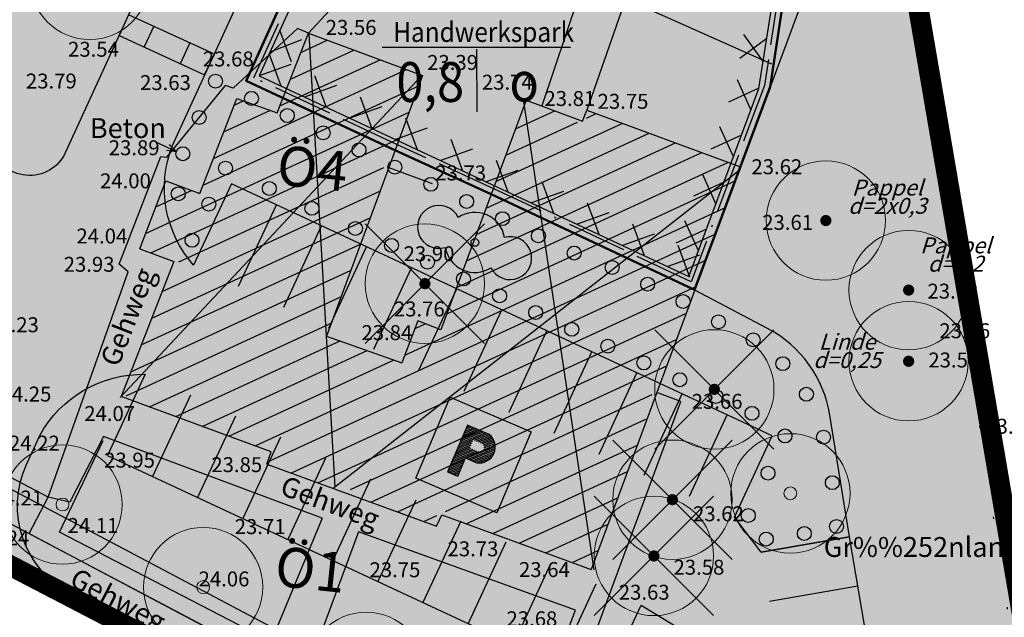
# Model space of a CAD drawing. Extents: x 0 to 4437848, y -2 to 5961989.
# Drawn here: x 4437680 to 4437729, y 5961848 to 5961878 of the extents above; entities that cross this region are included whole.
import ezdxf

# ---------------------------------------------------------------- set-up
doc = ezdxf.new("R2010")
doc.units = 0
doc.header["$MEASUREMENT"] = 0
for name, pattern in [('1013', [0]), ('1019', [0]), ('233', [0]), ('349', [0]), ('353', [0]), ('5296', [0]), ('7506', [4.5, 0, -4.5]), ('ACAD_ISO02W100', [15, 12, -3]), ('ACAD_ISO11W100', [33, 12, -3, 12, -3, 0, -3])]:
    doc.linetypes.add(name, pattern=pattern)
doc.layers.get('0').update_dxf_attribs({"color": 1, "linetype": 'CONTINUOUS'})
for name, color, linetype in [('-Aufgabenerfüllung', 3, 'CONTINUOUS'), ('__Abriss', 127, 'CONTINUOUS'), ('__fa-Baum', 72, 'CONTINUOUS'), ('__fa-Schr-Verk-ber', 40, 'CONTINUOUS'), ('__fa-Solid-Grün', 60, 'CONTINUOUS'), ('__fa-Solid-SO', 30, 'CONTINUOUS'), ('__fa-Solid-Verk', 40, 'CONTINUOUS'), ('__Geltungsbereich', 6, 'ACAD_ISO02W100'), ('__Grenze-Versch-Nutz', 51, 'CONTINUOUS'), ('__Kuller-Erhalt', 2, 'CONTINUOUS'), ('__Str-begr-linie', 93, 'CONTINUOUS'), ('__Symbol', 7, 'CONTINUOUS'), ('__Text', 5, 'CONTINUOUS'), ('_Baum-Bestand', 80, 'CONTINUOUS'), ('_Baum-Bezeich', 3, 'CONTINUOUS'), ('_EBENE1000-Höhen', 7, 'CONTINUOUS'), ('_FLURST_CKE_AB', 2, 'CONTINUOUS'), ('_Gebäude', 22, 'CONTINUOUS'), ('_Gebäude-Schraff', 7, 'CONTINUOUS'), ('_LAGEPLANELEMENTE', 7, 'CONTINUOUS'), ('_TOPOGRAPHIE', 7, 'CONTINUOUS'), ('EBENE266', 7, 'CONTINUOUS'), ('EINFAHRT_', 2, 'CONTINUOUS')]:
    doc.layers.add(name, color=color, linetype=linetype)
for name, color, linetype, lineweight in [('__Baum-gepl', 96, 'CONTINUOUS', 20), ('__fa-Baugrenze', 150, 'CONTINUOUS', 50), ('__fa-Solid-Symbol', 72, 'CONTINUOUS', 30), ('__SW-Baugrenze', 132, 'ACAD_ISO11W100', 25)]:
    doc.layers.add(name, color=color, linetype=linetype, lineweight=lineweight)
doc.styles.add('arial', font='ARIAL.TTF')
doc.styles.add('SIMPLEX', font='SIMPLEX')

# ---------------------------------------------------------------- blocks, each defined once
blk = doc.blocks.new('905')
blk = doc.blocks.new('*X4')
at = {"color": 0}
for p, q in [((1001.23, 598.6), (1005.47, 602.84)), ((1001.23, 599.02), (1005.04, 602.84)), ((1001.23, 599.45), (1004.62, 602.84)), ((1001.23, 599.87), (1004.19, 602.84)), ((1001.23, 600.3), (1003.77, 602.84)), ((1001.23, 600.72), (1003.35, 602.84)), ((1001.23, 601.15), (1002.92, 602.84)), ((1001.23, 601.57), (1002.5, 602.84)), ((1001.23, 601.99), (1002.07, 602.84)), ((1001.23, 602.42), (1001.65, 602.84)), ((1003.69, 600.64), (1005.89, 602.84)), ((1004.12, 600.64), (1006.22, 602.74)), ((1004.54, 600.64), (1006.51, 602.61)), ((1004.96, 600.64), (1006.78, 602.46)), ((1005.39, 600.64), (1007.03, 602.28)), ((1005.7, 600.52), (1007.26, 602.08)), ((1005.9, 600.3), (1007.46, 601.87)), ((1006.02, 600), (1007.65, 601.63)), ((1006.04, 599.59), (1007.82, 601.37)), ((1001.23, 598.18), (1003.41, 600.36)), ((1001.23, 597.75), (1003.41, 599.94)), ((1001.23, 597.33), (1003.41, 599.51)), ((1003.56, 596.69), (1007.96, 601.09)), ((1003.98, 596.69), (1008.08, 600.79)), ((1004.41, 596.69), (1008.18, 600.46)), ((1004.83, 596.69), (1008.23, 600.09)), ((1005.25, 596.69), (1008.25, 599.68)), ((1001.23, 596.9), (1003.41, 599.09)), ((1001.23, 595.63), (1004.49, 598.89)), ((1001.23, 596.05), (1004.06, 598.89)), ((1001.23, 596.48), (1003.64, 598.89)), ((1001.23, 595.21), (1004.91, 598.89)), ((1001.23, 594.78), (1005.34, 598.89)), ((1005.68, 596.69), (1008.2, 599.21)), ((1006.21, 596.8), (1008.04, 598.62)), ((1001.23, 594.36), (1003.43, 596.56)), ((1001.23, 593.93), (1003.43, 596.13)), ((1001.23, 593.51), (1003.43, 595.71)), ((1001.23, 593.08), (1003.43, 595.28)), ((1001.32, 592.76), (1003.43, 594.86)), ((1001.75, 592.76), (1003.43, 594.44)), ((1002.17, 592.76), (1003.43, 594.01)), ((1002.59, 592.76), (1003.43, 593.59)), ((1003.02, 592.76), (1003.43, 593.16))]:
    blk.add_line(p, q, dxfattribs=at)
blk = doc.blocks.new('kr')
at = {"layer": '-Aufgabenerfüllung', "ltscale": 5}
for p, q in [((0, 1.192), (1.206, 0)), ((1.206, 1.192), (0, 0))]:
    blk.add_line(p, q, dxfattribs=at)

msp = doc.modelspace()

# ---------------------------------------------------------------- hatches: boundary and pattern name
at = {"layer": '__Baum-gepl', "lineweight": -3, "ltscale": 0.5}
h = msp.add_hatch(color=256, dxfattribs=at)
edge = h.paths.add_edge_path()
edge.add_arc((4437720.16869, 5961867.87412), 0.28497, 0, 360)
h = msp.add_hatch(color=256, dxfattribs=at)
edge = h.paths.add_edge_path()
edge.add_arc((4437700.00454, 5961864.702), 0.28497, 0, 360)
h = msp.add_hatch(color=256, dxfattribs=at)
edge = h.paths.add_edge_path()
edge.add_arc((4437724.33194, 5961864.37943), 0.28497, 0, 360)
h = msp.add_hatch(color=256, dxfattribs=at)
edge = h.paths.add_edge_path()
edge.add_arc((4437724.33194, 5961860.80153), 0.28497, 0, 360)
h = msp.add_hatch(color=256, dxfattribs=at)
edge = h.paths.add_edge_path()
edge.add_arc((4437714.55985, 5961859.38986), 0.28497, 0, 360)
h = msp.add_hatch(color=256, dxfattribs=at)
edge = h.paths.add_edge_path()
edge.add_arc((4437712.45222, 5961853.84416), 0.28497, 0, 360)
h = msp.add_hatch(color=256, dxfattribs=at)
edge = h.paths.add_edge_path()
edge.add_arc((4437711.52139, 5961851.01586), 0.28497, 0, 360)
at = {"layer": '__fa-Baum', "ltscale": 5}
h = msp.add_hatch(color=256, dxfattribs=at)
edge = h.paths.add_edge_path()
edge.add_arc((4437683.15298, 5961879.97204), 3, 0, 360)
h = msp.add_hatch(color=256, dxfattribs=at)
edge = h.paths.add_edge_path()
edge.add_arc((4437720.16869, 5961867.87412), 3, 0, 360)
edge = h.paths.add_edge_path()
edge.add_arc((4437724.33194, 5961860.80153), 3, 0, 360)
h = msp.add_hatch(color=256, dxfattribs=at)
edge = h.paths.add_edge_path()
edge.add_arc((4437700.00454, 5961864.702), 3, 0, 360)
h = msp.add_hatch(color=256, dxfattribs=at)
edge = h.paths.add_edge_path()
edge.add_arc((4437724.33194, 5961864.37943), 3, 0, 360)
h = msp.add_hatch(color=256, dxfattribs=at)
edge = h.paths.add_edge_path()
edge.add_arc((4437714.55985, 5961859.38986), 3, 0, 360)
h = msp.add_hatch(color=256, dxfattribs=at)
edge = h.paths.add_edge_path()
edge.add_arc((4437718.38305, 5961854.16182), 3, 0, 360)
edge = h.paths.add_edge_path(flags=16)
edge.add_arc((4437718.38305, 5961854.16182), 0.32453, 0, 360)
h = msp.add_hatch(color=256, dxfattribs=at)
edge = h.paths.add_edge_path()
edge.add_arc((4437681.78314, 5961853.60087), 3, 0, 360)
edge = h.paths.add_edge_path(flags=16)
edge.add_arc((4437681.78314, 5961853.60087), 0.32453, 0, 360)
edge = h.paths.add_edge_path()
edge.add_arc((4437688.85612, 5961849.44978), 3, 0, 360)
edge = h.paths.add_edge_path(flags=16)
edge.add_arc((4437688.85612, 5961849.44978), 0.32453, 0, 360)
edge = h.paths.add_edge_path()
edge.add_arc((4437697.05181, 5961845.1865), 3, 0, 360)
edge = h.paths.add_edge_path(flags=16)
edge.add_arc((4437697.05181, 5961845.1865), 0.32453, 0, 360)
h = msp.add_hatch(color=256, dxfattribs=at)
edge = h.paths.add_edge_path()
edge.add_arc((4437712.45222, 5961853.84416), 3, 0, 360)
h = msp.add_hatch(color=256, dxfattribs=at)
edge = h.paths.add_edge_path()
edge.add_arc((4437711.52139, 5961851.01586), 3, 0, 360)
at = {"layer": '__fa-Schr-Verk-ber', "ltscale": 5}
h = msp.add_hatch(dxfattribs=at)
h.set_pattern_fill('6.3.VERKEHRSBERUH', color=256, scale=0.75, angle=150, style=0)
h.set_pattern_definition([(150, (0, 0), (-0.34987976321, -0.23100952642), [0, -7.5]), (150, (-0.32476, 0.1875), (-0.34987976321, -0.23100952642), [0, -7.5]), (150, (-0.64952, 0.375), (-0.34987976321, -0.23100952642), [0, -7.5]), (150, (-0.97428, 0.5625), (-0.34987976321, -0.23100952642), [0, -7.5]), (150, (-1.29904, 0.75), (-0.34987976321, -0.23100952642), [0, -7.5]), (150, (-1.6238, 0.9375), (-0.34987976321, -0.23100952642), [0, -7.5]), (150, (-1.94856, 1.125), (-0.34987976321, -0.23100952642), [0, -7.5]), (150, (-2.2733, 1.3125), (-0.34987976321, -0.23100952642), [0, -7.5]), (150, (-2.59808, 1.5), (-0.34987976321, -0.23100952642), [0, -7.5])])
edge = h.paths.add_edge_path()
edge.add_line((4437673.54766, 5961889.84643), (4437672.58405, 5961890.33769))
edge.add_line((4437672.58405, 5961890.33769), (4437671.544, 5961888.155))
edge.add_line((4437671.544, 5961888.155), (4437670.35443, 5961885.96254))
edge.add_line((4437670.35443, 5961885.96254), (4437671.502, 5961879.64439))
edge.add_line((4437671.502, 5961879.64439), (4437667.14117, 5961878.5339))
edge.add_line((4437667.14117, 5961878.5339), (4437670.84279, 5961863.99781))
edge.add_line((4437670.84279, 5961863.99781), (4437675.20361, 5961865.10829))
edge.add_line((4437675.20361, 5961865.10829), (4437676.34177, 5961860.63881))
edge.add_arc((4437673.43455, 5961859.89849), 3, -24.469155, 14.286716, ccw=False)
edge.add_line((4437676.1651, 5961858.65588), (4437674.9319, 5961856.61769))
edge.add_arc((4437671.42128, 5961861.48381), 6.00029, 247.846981, 305.808273, ccw=False)
edge.add_line((4437669.15868, 5961855.92646), (4437682.19596, 5961849.0998))
edge.add_arc((4437684.5208, 5961853.52644), 5, 155.39582, 242.291782, ccw=False)
edge.add_line((4437679.97477, 5961855.60817), (4437680.64154, 5961857.06425))
edge.add_arc((4437685.81849, 5961854.259), 5.88814, 88.782472, 151.547885, ccw=False)
edge.add_line((4437685.9436, 5961860.1458), (4437684.04443, 5961856.0662))
edge.add_line((4437684.04443, 5961856.0662), (4437708.97532, 5961844.46014))
edge.add_line((4437708.97532, 5961844.46014), (4437710.87449, 5961848.53975))
edge.add_line((4437710.87449, 5961848.53975), (4437713.02815, 5961847.24237))
edge.add_line((4437713.02815, 5961847.24237), (4437713.71297, 5961843.23685))
edge.add_line((4437713.71297, 5961843.23685), (4437715.00697, 5961835.66825))
edge.add_arc((4437712.32086, 5961836.60983), 2.84637, 245.836631, 340.682638, ccw=False)
edge.add_line((4437711.15573, 5961834.01285), (4437719.63663, 5961829.63043))
edge.add_arc((4437720.95639, 5961832.32454), 3, 158.642927, 243.901279, ccw=False)
edge.add_line((4437718.1624, 5961833.41708), (4437719.44261, 5961836.42661))
edge.add_line((4437719.44261, 5961836.42661), (4437723.87825, 5961837.18497))
edge.add_line((4437723.87825, 5961837.18497), (4437722.61432, 5961844.5777))
edge.add_line((4437722.61432, 5961844.5777), (4437721.35039, 5961851.97043))
edge.add_line((4437721.35039, 5961851.97043), (4437716.91475, 5961851.21207))
edge.add_line((4437716.91475, 5961851.21207), (4437715.57087, 5961852.97174))
edge.add_line((4437715.57087, 5961852.97174), (4437717.47004, 5961857.05134))
edge.add_line((4437717.47004, 5961857.05134), (4437690.27271, 5961869.7125))
edge.add_line((4437690.27271, 5961869.7125), (4437688.37353, 5961865.63289))
edge.add_arc((4437692.7223, 5961869.49664), 5.81724, 158.678195, 221.620137, ccw=False)
edge.add_line((4437687.30323, 5961871.61182), (4437704.68874, 5961909.57775))
edge.add_line((4437704.68874, 5961909.57775), (4437686.47302, 5961917.83567))
edge.add_line((4437686.47302, 5961917.83567), (4437679.39506, 5961902.37906))
edge.add_line((4437679.39506, 5961902.37906), (4437687.79909, 5961898.56917))
edge.add_arc((4437685.32173, 5961893.1045), 6, -24.60418, 65.613289, ccw=False)
edge.add_line((4437690.77697, 5961890.60641), (4437681.93906, 5961871.30647))
edge.add_arc((4437680.12065, 5961872.13916), 2, 194.286716, 335.39582, ccw=False)
edge.add_line((4437678.1825, 5961871.64561), (4437673.54766, 5961889.84643))
at = {"layer": '__fa-Solid-Grün', "ltscale": 5}
h = msp.add_hatch(color=256, dxfattribs=at)
edge = h.paths.add_edge_path()
edge.add_line((4437696.65381, 5961933.40767), (4437696.83278, 5961933.60694))
edge.add_line((4437696.83278, 5961933.60694), (4437696.88147, 5961933.65818))
edge.add_line((4437696.88147, 5961933.65818), (4437696.94436, 5961933.7226))
edge.add_line((4437696.94436, 5961933.7226), (4437697.0443, 5961933.82112))
edge.add_line((4437697.0443, 5961933.82112), (4437697.12531, 5961933.89769))
edge.add_line((4437697.12531, 5961933.89769), (4437697.1992, 5961933.96511))
edge.add_line((4437697.1992, 5961933.96511), (4437697.31469, 5961934.0661))
edge.add_line((4437697.31469, 5961934.0661), (4437697.49077, 5961934.21046))
edge.add_line((4437697.49077, 5961934.21046), (4437697.70622, 5961934.37265))
edge.add_line((4437697.70622, 5961934.37265), (4437697.98865, 5961934.56357))
edge.add_line((4437697.98865, 5961934.56357), (4437698.26729, 5961934.7138))
edge.add_line((4437698.26729, 5961934.7138), (4437698.52515, 5961934.86692))
edge.add_line((4437698.52515, 5961934.86692), (4437698.77323, 5961934.98382))
edge.add_line((4437698.77323, 5961934.98382), (4437698.99641, 5961935.07749))
edge.add_line((4437698.99641, 5961935.07749), (4437699.39412, 5961935.21906))
edge.add_line((4437699.39412, 5961935.21906), (4437699.70713, 5961935.30896))
edge.add_line((4437699.70713, 5961935.30896), (4437700.01751, 5961935.38031))
edge.add_line((4437700.01751, 5961935.38031), (4437700.30798, 5961935.43162))
edge.add_line((4437700.30798, 5961935.43162), (4437701.03519, 5961935.4968))
edge.add_line((4437701.03519, 5961935.4968), (4437709.95071, 5961935.751))
edge.add_arc((4437710.03621, 5961932.75221), 3, 40.622315, 91.633146, ccw=False)
edge.add_line((4437712.31326, 5961934.70542), (4437713.97, 5961932.774))
edge.add_line((4437713.97, 5961932.774), (4437723.65719, 5961928.68805))
edge.add_line((4437723.65719, 5961928.68805), (4437728.418, 5961926.68))
edge.add_line((4437728.418, 5961926.68), (4437730.55447, 5961925.40174))
edge.add_line((4437730.55447, 5961925.40174), (4437727.65023, 5961916.63591))
edge.add_line((4437727.65023, 5961916.63591), (4437723.57865, 5961898.7847))
edge.add_line((4437723.57865, 5961898.7847), (4437722.14543, 5961891.31701))
edge.add_line((4437722.14543, 5961891.31701), (4437727.89, 5961857.534))
edge.add_line((4437727.89, 5961857.534), (4437732.3, 5961831.923))
edge.add_line((4437732.3, 5961831.923), (4437734.18628, 5961824.26643))
edge.add_line((4437734.18628, 5961824.26643), (4437717.97076, 5961832.37778))
edge.add_line((4437717.97076, 5961832.37778), (4437718.07233, 5961833.15049))
edge.add_line((4437718.07233, 5961833.15049), (4437718.70796, 5961834.69958))
edge.add_line((4437718.70796, 5961834.69958), (4437719.44261, 5961836.42661))
edge.add_line((4437719.44261, 5961836.42661), (4437723.87825, 5961837.18497))
edge.add_line((4437723.87825, 5961837.18497), (4437721.35039, 5961851.97043))
edge.add_line((4437721.35039, 5961851.97043), (4437716.91475, 5961851.21207))
edge.add_line((4437716.91475, 5961851.21207), (4437715.57087, 5961852.97174))
edge.add_line((4437715.57087, 5961852.97174), (4437717.47004, 5961857.05134))
edge.add_line((4437717.47004, 5961857.05134), (4437690.27271, 5961869.7125))
edge.add_line((4437690.27271, 5961869.7125), (4437689.02367, 5961867.02944))
edge.add_line((4437689.02367, 5961867.02944), (4437688.37353, 5961865.63289))
edge.add_line((4437688.37353, 5961865.63289), (4437688.30059, 5961865.722))
edge.add_arc((4437692.94333, 5961869.52265), 6, 155.681498, 219.304477, ccw=False)
edge.add_line((4437687.47571, 5961871.9935), (4437689.16939, 5961875.74136))
edge.add_line((4437689.16939, 5961875.74136), (4437713.57946, 5961864.37785))
edge.add_line((4437713.57946, 5961864.37785), (4437717.37187, 5961874.59144))
edge.add_line((4437717.37187, 5961874.59144), (4437721.92096, 5961904.64534))
edge.add_line((4437721.92096, 5961904.64534), (4437713.59944, 5961907.68243))
edge.add_line((4437713.59944, 5961907.68243), (4437717.46897, 5961915.92972))
edge.add_line((4437717.46897, 5961915.92972), (4437705.066, 5961921.511))
edge.add_line((4437705.066, 5961921.511), (4437707.97345, 5961927.80308))
edge.add_line((4437707.97345, 5961927.80308), (4437696.65381, 5961933.40767))
h = msp.add_hatch(color=256, dxfattribs=at)
edge = h.paths.add_edge_path()
edge.add_arc((4437680.12065, 5961872.13916), 2, 194.286716, 335.39582, ccw=False)
edge.add_line((4437678.1825, 5961871.64561), (4437673.54766, 5961889.84643))
edge.add_line((4437673.54766, 5961889.84643), (4437687.28717, 5961882.98551))
edge.add_line((4437687.28717, 5961882.98551), (4437681.93906, 5961871.30647))
h = msp.add_hatch(color=256, dxfattribs=at)
edge = h.paths.add_edge_path()
edge.add_line((4437714.08608, 5961834.37694), (4437693.925, 5961844.84))
edge.add_line((4437693.925, 5961844.84), (4437692.9285, 5961845.3645))
edge.add_line((4437692.9285, 5961845.3645), (4437691.932, 5961845.889))
edge.add_line((4437691.932, 5961845.889), (4437679.65325, 5961852.38323))
edge.add_arc((4437684.5208, 5961853.52644), 5, 155.39582, 193.21713, ccw=False)
edge.add_line((4437679.97477, 5961855.60817), (4437680.64154, 5961857.06425))
edge.add_arc((4437685.81849, 5961854.259), 5.88814, 88.782472, 151.547885, ccw=False)
edge.add_line((4437685.9436, 5961860.1458), (4437684.04443, 5961856.0662))
edge.add_line((4437684.04443, 5961856.0662), (4437708.97532, 5961844.46014))
edge.add_line((4437708.97532, 5961844.46014), (4437710.87449, 5961848.53975))
edge.add_line((4437710.87449, 5961848.53975), (4437713.02815, 5961847.24237))
edge.add_line((4437713.02815, 5961847.24237), (4437713.71297, 5961843.23685))
edge.add_line((4437713.71297, 5961843.23685), (4437715.00697, 5961835.66825))
edge.add_arc((4437712.32086, 5961836.60983), 2.84637, 308.328402, 340.682638, ccw=False)
at = {"layer": '__fa-Solid-SO', "ltscale": 5}
msp.add_hatch(color=256, dxfattribs=at).paths.add_polyline_path([(4437688.75001, 5961916.80342), (4437695.75693, 5961932.01032), (4437696.01348, 5961932.50519), (4437696.13278, 5961932.70244), (4437696.25529, 5961932.88872), (4437696.38552, 5961933.07151), (4437696.5256, 5961933.25315), (4437696.65381, 5961933.40767), (4437707.97345, 5961927.80308), (4437705.06705, 5961921.51327), (4437717.46897, 5961915.92972), (4437713.59944, 5961907.68243), (4437721.92096, 5961904.64534), (4437717.37187, 5961874.59144), (4437713.56463, 5961864.38476), (4437689.18988, 5961875.73182), (4437704.68874, 5961909.57775)])
at = {"layer": '__fa-Solid-Symbol', "ltscale": 5}
h = msp.add_hatch(color=256, dxfattribs=at)
edge = h.paths.add_edge_path(flags=16)
edge.add_arc((4437702.51975, 5961866.77504), 0.1958, 0, 360)
edge = h.paths.add_edge_path()
edge.add_arc((4437702.51975, 5961866.77504), 1.5099, 9.575982, 123.688016)
edge.add_arc((4437700.71408, 5961867.55281), 1.08, 26.303452, 287.090112)
edge.add_arc((4437702.51975, 5961866.77504), 1.5099, 189.705549, 302.343246)
edge.add_arc((4437704.29259, 5961865.98423), 1.08, 206.674385, 465.244842)
at = {"layer": '__fa-Solid-Verk', "ltscale": 5}
h = msp.add_hatch(color=256, dxfattribs=at)
edge = h.paths.add_edge_path()
edge.add_line((4437679.65325, 5961852.38323), (4437691.932, 5961845.889))
edge.add_line((4437691.932, 5961845.889), (4437692.9285, 5961845.3645))
edge.add_line((4437692.9285, 5961845.3645), (4437693.925, 5961844.84))
edge.add_line((4437693.925, 5961844.84), (4437714.08608, 5961834.37694))
edge.add_arc((4437712.32086, 5961836.60983), 2.84637, 245.836631, 308.328402, ccw=False)
edge.add_line((4437711.15573, 5961834.01285), (4437682.19596, 5961849.0998))
edge.add_arc((4437684.5208, 5961853.52644), 5, 193.21713, 242.291782, ccw=False)
at = {"layer": '__Grenze-Versch-Nutz', "linetype": 'Continuous'}
h = msp.add_hatch(color=256, dxfattribs=at)
edge = h.paths.add_edge_path()
edge.add_arc((4437712.95154, 5961877.7659), 0.43895, 0, 360)
h = msp.add_hatch(color=256, dxfattribs=at)
edge = h.paths.add_edge_path()
edge.add_arc((4437714.77815, 5961876.95136), 0.43895, 0, 360)
h = msp.add_hatch(color=256, dxfattribs=at)
edge = h.paths.add_edge_path()
edge.add_arc((4437716.60477, 5961876.13682), 0.43895, 0, 360)
at = {"layer": '__Kuller-Erhalt', "linetype": 'Continuous'}
h = msp.add_hatch(color=256, dxfattribs=at)
edge = h.paths.add_edge_path()
edge.add_arc((4437718.25736, 5961877.11092), 0.36036, 0, 360)
h = msp.add_hatch(color=256, dxfattribs=at)
edge = h.paths.add_edge_path()
edge.add_arc((4437724.02678, 5961876.89389), 0.36036, 0, 360)
h = msp.add_hatch(color=256, dxfattribs=at)
edge = h.paths.add_edge_path()
edge.add_arc((4437717.96023, 5961874.68158), 0.36036, 0, 360)
h = msp.add_hatch(color=256, dxfattribs=at)
edge = h.paths.add_edge_path()
edge.add_arc((4437724.35996, 5961874.92184), 0.36036, 0, 360)
h = msp.add_hatch(color=256, dxfattribs=at)
edge = h.paths.add_edge_path()
edge.add_arc((4437717.30224, 5961872.79292), 0.36036, 0, 360)
h = msp.add_hatch(color=256, dxfattribs=at)
edge = h.paths.add_edge_path()
edge.add_arc((4437724.69314, 5961872.94978), 0.36036, 0, 360)
h = msp.add_hatch(color=256, dxfattribs=at)
edge = h.paths.add_edge_path()
edge.add_arc((4437716.64425, 5961870.90426), 0.36036, 0, 360)
h = msp.add_hatch(color=256, dxfattribs=at)
edge = h.paths.add_edge_path()
edge.add_arc((4437725.02631, 5961870.97773), 0.36036, 0, 360)
h = msp.add_hatch(color=256, dxfattribs=at)
edge = h.paths.add_edge_path()
edge.add_arc((4437715.98626, 5961869.0156), 0.36036, 0, 360)
h = msp.add_hatch(color=256, dxfattribs=at)
edge = h.paths.add_edge_path()
edge.add_arc((4437725.35949, 5961869.00568), 0.36036, 0, 360)
h = msp.add_hatch(color=256, dxfattribs=at)
edge = h.paths.add_edge_path()
edge.add_arc((4437715.48629, 5961867.34112), 0.36036, 0, 360)
h = msp.add_hatch(color=256, dxfattribs=at)
edge = h.paths.add_edge_path()
edge.add_arc((4437725.69266, 5961867.03362), 0.36036, 0, 360)
h = msp.add_hatch(color=256, dxfattribs=at)
edge = h.paths.add_edge_path()
edge.add_arc((4437714.91185, 5961865.55855), 0.36036, 0, 360)
h = msp.add_hatch(color=256, dxfattribs=at)
edge = h.paths.add_edge_path()
edge.add_arc((4437726.02584, 5961865.06157), 0.36036, 0, 360)
h = msp.add_hatch(color=256, dxfattribs=at)
edge = h.paths.add_edge_path()
edge.add_arc((4437715.87318, 5961864.08553), 0.36036, 0, 360)
h = msp.add_hatch(color=256, dxfattribs=at)
edge = h.paths.add_edge_path()
edge.add_arc((4437726.35901, 5961863.08952), 0.36036, 0, 360)
h = msp.add_hatch(color=256, dxfattribs=at)
edge = h.paths.add_edge_path()
edge.add_arc((4437717.71572, 5961862.98077), 0.36036, 0, 360)
h = msp.add_hatch(color=256, dxfattribs=at)
edge = h.paths.add_edge_path()
edge.add_arc((4437719.69646, 5961861.4157), 0.36036, 0, 360)
h = msp.add_hatch(color=256, dxfattribs=at)
edge = h.paths.add_edge_path()
edge.add_arc((4437726.69219, 5961861.11747), 0.36036, 0, 360)
h = msp.add_hatch(color=256, dxfattribs=at)
edge = h.paths.add_edge_path()
edge.add_arc((4437720.70986, 5961859.20618), 0.36036, 0, 360)
h = msp.add_hatch(color=256, dxfattribs=at)
edge = h.paths.add_edge_path()
edge.add_arc((4437727.02537, 5961859.14541), 0.36036, 0, 360)
h = msp.add_hatch(color=256, dxfattribs=at)
edge = h.paths.add_edge_path()
edge.add_arc((4437721.12443, 5961857.13476), 0.36036, 0, 360)
h = msp.add_hatch(color=256, dxfattribs=at)
edge = h.paths.add_edge_path()
edge.add_arc((4437727.35854, 5961857.17336), 0.36036, 0, 360)
h = msp.add_hatch(color=256, dxfattribs=at)
edge = h.paths.add_edge_path()
edge.add_arc((4437727.69172, 5961855.20131), 0.36036, 0, 360)
h = msp.add_hatch(color=256, dxfattribs=at)
edge = h.paths.add_edge_path()
edge.add_arc((4437721.4249, 5961854.96421), 0.36036, 0, 360)
h = msp.add_hatch(color=256, dxfattribs=at)
edge = h.paths.add_edge_path()
edge.add_arc((4437728.02489, 5961853.22925), 0.36036, 0, 360)
h = msp.add_hatch(color=256, dxfattribs=at)
edge = h.paths.add_edge_path()
edge.add_arc((4437721.76723, 5961852.99372), 0.36036, 0, 360)
h = msp.add_hatch(color=256, dxfattribs=at)
edge = h.paths.add_edge_path()
edge.add_arc((4437728.35807, 5961851.2572), 0.36036, 0, 360)
h = msp.add_hatch(color=256, dxfattribs=at)
edge = h.paths.add_edge_path()
edge.add_arc((4437722.10957, 5961851.02324), 0.36036, 0, 360)
h = msp.add_hatch(color=256, dxfattribs=at)
edge = h.paths.add_edge_path()
edge.add_arc((4437728.69124, 5961849.28515), 0.36036, 0, 360)
h = msp.add_hatch(color=256, dxfattribs=at)
edge = h.paths.add_edge_path()
edge.add_arc((4437722.45191, 5961849.05276), 0.36036, 0, 360)
at = {"layer": 'EINFAHRT_', "ltscale": 5}
h = msp.add_hatch(color=256, dxfattribs=at)
h.paths.add_polyline_path([(4437686.36919, 5961877.6391), (4437685.4614, 5961878.056, -0.08012176), (4437684.74199, 5961877.42743), (4437684.62357, 5961877.16881), (4437685.88172, 5961876.59264)])
h.paths.add_polyline_path([(4437685.4614, 5961878.056), (4437685.10482, 5961878.21976), (4437684.74199, 5961877.42743, 0.08012176)])
h = msp.add_hatch(color=256, dxfattribs=at)
h.paths.add_polyline_path([(4437689.42138, 5961876.23738), (4437688.18671, 5961876.8044), (4437687.70015, 5961875.75989), (4437688.92441, 5961875.19924), (4437689.16939, 5961875.74136), (4437689.18128, 5961875.73583)])
h.paths.add_polyline_path([(4437688.65122, 5961875.43334), (4437692.02622, 5961875.43334), (4437692.02622, 5961876.55834), (4437688.65122, 5961876.55834)], flags=9)

# ---------------------------------------------------------------- linework, layer by layer
at = {"layer": '-Aufgabenerfüllung', "ltscale": 5}
msp.add_lwpolyline([(4437672.75726, 5961907.387), (4437679.09729, 5961903.97095), (4437679.38603, 5961903.79446), (4437678.70757, 5961902.41567), (4437675.89811, 5961896.82785), (4437672.74707, 5961890.56067), (4437676.17432, 5961888.82871), (4437682.79121, 5961885.48487), (4437688.9361, 5961882.37955), (4437693.833, 5961879.91186), (4437691.67086, 5961875.14904), (4437713.28583, 5961865.06799), (4437716.80558, 5961874.50393), (4437717.99184, 5961882.02826), (4437719.35568, 5961891.03857), (4437721.36539, 5961904.31584), (4437712.91671, 5961907.3993)], dxfattribs=at)
at = {"layer": '__Abriss', "ltscale": 5}
for p, q in [((4437694.17119, 5961877.26343), (4437695.46809, 5961854.48124)), ((4437699.83657, 5961875.14891), (4437684.68338, 5961858.98311)), ((4437704.95589, 5961873.85292), (4437708.50529, 5961850.32042)), ((4437715.87711, 5961870.44241), (4437695.39983, 5961854.41303))]:
    msp.add_line(p, q, dxfattribs=at)
at = {"layer": '__Baum-gepl', "ltscale": 5}
for p, q in [((4437697.00454, 5961867.702), (4437703.00454, 5961861.702)), ((4437703.00454, 5961867.702), (4437697.00454, 5961861.702)), ((4437711.55985, 5961862.38986), (4437717.55985, 5961856.38986)), ((4437717.55985, 5961862.38986), (4437711.55985, 5961856.38986)), ((4437709.45222, 5961856.84416), (4437715.45222, 5961850.84416)), ((4437715.45222, 5961856.84416), (4437709.45222, 5961850.84416)), ((4437708.52139, 5961854.01586), (4437714.52139, 5961848.01586)), ((4437714.52139, 5961854.01586), (4437708.52139, 5961848.01586))]:
    msp.add_line(p, q, dxfattribs=at)
at = {"layer": '__Baum-gepl'}
for centre in [(4437683.15298, 5961879.97204), (4437720.16869, 5961867.87412), (4437700.00454, 5961864.702), (4437724.33194, 5961864.37943), (4437724.33194, 5961860.80153), (4437714.55985, 5961859.38986), (4437718.38305, 5961854.16182), (4437681.78314, 5961853.60087), (4437712.45222, 5961853.84416), (4437711.52139, 5961851.01586), (4437688.85612, 5961849.44978), (4437697.05181, 5961845.1865)]:
    msp.add_circle(centre, 3, dxfattribs=at)
at = {"layer": '__Baum-gepl', "lineweight": -3, "ltscale": 0.5}
msp.add_circle((4437702.51975, 5961866.77504), 0.1958, dxfattribs=at)
at = {"layer": '__Baum-gepl', "ltscale": 5}
for centre in [(4437718.38305, 5961854.16182), (4437681.78314, 5961853.60087), (4437688.85612, 5961849.44978)]:
    msp.add_circle(centre, 0.32453, dxfattribs=at)
at = {"layer": '__Baum-gepl', "lineweight": -3, "ltscale": 0.5}
for centre, radius, start, end in [((4437700.71408, 5961867.55281), 1.08, 26.303452, 287.090112), ((4437702.51975, 5961866.77504), 1.5099, 9.575982, 123.688016), ((4437704.29259, 5961865.98423), 1.08, 206.674385, 105.244842), ((4437702.51975, 5961866.77504), 1.5099, 189.705549, 302.343246)]:
    msp.add_arc(centre, radius, start, end, dxfattribs=at)
at = {"layer": '__fa-Baugrenze', "linetype": 'Continuous', "ltscale": 2}
msp.add_lwpolyline([(4437705.06395, 5961921.51243), (4437717.47228, 5961915.93097), (4437713.59984, 5961907.68224), (4437721.92096, 5961904.64534), (4437717.37187, 5961874.59144), (4437713.56463, 5961864.38476), (4437703.34565, 5961869.20265), (4437698.50165, 5961871.41102), (4437691.01101, 5961874.9051), (4437695.81303, 5961885.48313), (4437700.74378, 5961883.25095), (4437711.39602, 5961906.49418), (4437700.48899, 5961911.50851), (4437701.31376, 5961913.32783)], close=True, dxfattribs=at)
at = {"layer": '__Geltungsbereich', "linetype": 'ACAD_ISO02W100', "ltscale": 0.3, "const_width": 1, "flags": 128}
msp.add_lwpolyline([(4437614.7581, 5961883.96893), (4437637.684, 5961926.52928), (4437631.34329, 5961929.96861), (4437648.09438, 5961966.7637), (4437666.17983, 5961954.28576), (4437674.50815, 5961967.92206), (4437732.48018, 5961929.77562), (4437726.93783, 5961911.70862), (4437724.61811, 5961901.54697), (4437722.65354, 5961891.31434), (4437732.79008, 5961832.02343), (4437735.35234, 5961821.3188)], close=True, dxfattribs=at)
at = {"layer": '__Geltungsbereich', "linetype": 'Continuous', "lineweight": -3, "flags": 128}
msp.add_lwpolyline([(4437615.43899, 5961884.17864), (4437638.36063, 5961926.73108), (4437638.31842, 5961926.75398), (4437638.27082, 5961926.77979), (4437631.99154, 5961930.1858), (4437648.302, 5961966.013), (4437666.331, 5961953.574), (4437674.66531, 5961967.2201), (4437731.88616, 5961929.56796), (4437727.75329, 5961916.42774), (4437723.44006, 5961897.98532), (4437722.1454, 5961891.31951), (4437732.3, 5961831.923), (4437734.61119, 5961822.26729)], close=True, dxfattribs=at)
at = {"layer": '__Grenze-Versch-Nutz', "ltscale": 5}
msp.add_lwpolyline([(4437700.72836, 5961883.20746), (4437717.44231, 5961875.75588)], dxfattribs=at)
at = {"layer": '__Kuller-Erhalt', "ltscale": 5}
msp.add_lwpolyline([(4437721.35039, 5961851.97043), (4437721.35039, 5961851.97043), (4437720.36719, 5961858.09513, 0.23609019), (4437717.23629, 5961862.45429), (4437713.57946, 5961864.37785), (4437713.57946, 5961864.37785)], format="xyb", dxfattribs=at)
at = {"layer": '__Kuller-Erhalt', "color": 2}
for centre in [(4437689.47746, 5961874.87783), (4437691.2813, 5961874.01402), (4437688.65385, 5961873.05529), (4437693.08514, 5961873.15022), (4437694.88898, 5961872.28641), (4437687.83023, 5961871.23275), (4437696.69282, 5961871.4226), (4437689.98198, 5961870.50967), (4437698.49666, 5961870.5588), (4437700.3005, 5961869.69499), (4437687.60342, 5961869.21539), (4437692.18019, 5961869.48633), (4437689.13791, 5961868.69651), (4437702.10434, 5961868.83118), (4437694.3245, 5961868.4881), (4437703.90818, 5961867.96738), (4437696.50934, 5961867.47099), (4437705.71202, 5961867.10357), (4437688.29383, 5961866.88335), (4437698.3225, 5961866.62691), (4437707.51586, 5961866.23976), (4437700.13566, 5961865.78283), (4437709.42681, 5961865.51077), (4437701.94881, 5961864.93876), (4437711.20765, 5961864.67545), (4437703.76197, 5961864.09468), (4437712.98849, 5961863.8038), (4437705.57512, 5961863.2506), (4437714.76934, 5961862.78689), (4437707.38828, 5961862.40653), (4437716.51384, 5961861.87893), (4437709.20143, 5961861.56245), (4437711.01459, 5961860.71837), (4437718.00393, 5961860.68042), (4437712.82775, 5961859.87429), (4437719.19076, 5961859.14303), (4437714.6409, 5961859.03022), (4437716.45406, 5961858.18614), (4437718.11296, 5961857.04857), (4437720.05416, 5961856.989), (4437717.25976, 5961855.17796), (4437720.49508, 5961854.69885), (4437716.26797, 5961853.04751), (4437720.70403, 5961852.50021), (4437717.17133, 5961851.86464), (4437719.08563, 5961852.14608)]:
    msp.add_circle(centre, 0.35, dxfattribs=at)
at = {"layer": '__Str-begr-linie', "ltscale": 5}
for points in [[(4437686.47302, 5961917.83567), (4437679.39506, 5961902.37906), (4437687.79909, 5961898.56917, -0.41532569), (4437690.77697, 5961890.60641), (4437681.93906, 5961871.30647, -0.7074442), (4437678.1825, 5961871.64561)], [(4437722.61432, 5961844.5777), (4437721.35039, 5961851.97043), (4437716.91475, 5961851.21207), (4437715.57087, 5961852.97174), (4437717.47004, 5961857.05134), (4437690.27271, 5961869.7125), (4437688.37353, 5961865.63289), (4437688.37353, 5961865.63289, -0.28175571), (4437687.30323, 5961871.61182), (4437704.68874, 5961909.57775)], [(4437669.15868, 5961855.92646), (4437682.19596, 5961849.0998, -0.39843344), (4437679.97477, 5961855.60817), (4437680.64154, 5961857.06425, -0.28092449), (4437685.9436, 5961860.1458), (4437684.04443, 5961856.0662), (4437708.97532, 5961844.46014), (4437710.87449, 5961848.53975), (4437713.02815, 5961847.24237)]]:
    msp.add_lwpolyline(points, format="xyb", dxfattribs=at)
msp.add_lwpolyline([(4437679.65325, 5961852.38323), (4437691.932, 5961845.889), (4437692.9285, 5961845.3645), (4437693.925, 5961844.84), (4437714.08608, 5961834.37694, -0.27963671), (4437711.15573, 5961834.01285), (4437682.19596, 5961849.0998), (4437682.19596, 5961849.0998, -0.21746239)], format="xyb", close=True, dxfattribs=at)
msp.add_lwpolyline([(4437716.91475, 5961851.21207), (4437716.91475, 5961851.21207), (4437721.35039, 5961851.97043)], dxfattribs=at)
at = {"layer": '__SW-Baugrenze', "ltscale": 0.25}
msp.add_lwpolyline([(4437705.21258, 5961921.11662), (4437717.07114, 5961915.78246), (4437713.18891, 5961907.51286), (4437721.58762, 5961904.44764), (4437717.07991, 5961874.66712), (4437713.39754, 5961864.79521), (4437703.47184, 5961869.47483), (4437698.62728, 5961871.68345), (4437691.40691, 5961875.05146), (4437695.96232, 5961885.08624), (4437700.89209, 5961882.8545), (4437711.79358, 5961906.64159), (4437700.88544, 5961911.65644), (4437701.58674, 5961913.20341)], close=True, dxfattribs=at)
at = {"layer": '__Symbol', "lineweight": -3}
msp.add_lwpolyline([(4437699.55172, 5961854.92006), (4437701.28428, 5961858.99048), (4437705.35471, 5961857.25792), (4437703.62214, 5961853.18749)], close=True, dxfattribs=at)
msp.add_lwpolyline([(4437701.14969, 5961855.24158), (4437701.6614, 5961855.02377), (4437702.05124, 5961855.93965), (4437702.61822, 5961855.69656, 0.76656053), (4437703.23923, 5961857.12317), (4437702.14824, 5961857.58755)], format="xyb", close=True, dxfattribs=at)
at = {"layer": '__Text', "ltscale": 5}
for p, q in [((4437697.85629, 5961876.58468), (4437707.32403, 5961876.58468)), ((4437702.628, 5961873.34368), (4437702.60908, 5961876.49615))]:
    msp.add_line(p, q, dxfattribs=at)
at = {"layer": '_Baum-Bestand', "linetype": '7506'}
msp.add_line((4437727.89, 5961857.534), (4437731.456, 5961834.171), dxfattribs=at)
at = {"layer": '_FLURST_CKE_AB', "linetype": '233'}
msp.add_line((4437696.296, 5961845.332), (4437673.716, 5961857.26), dxfattribs=at)
at = {"layer": '_Gebäude', "linetype": '1013'}
for p, q in [((4437692.57681, 5961873.29307), (4437694.148, 5961877.285)), ((4437694.148, 5961877.285), (4437699.891, 5961875.162)), ((4437699.891, 5961875.162), (4437698.18507, 5961870.54722)), ((4437688.69348, 5961869.23449), (4437690.552, 5961874.016)), ((4437690.552, 5961874.016), (4437692.57681, 5961873.29307)), ((4437705.106, 5961873.929), (4437700.806, 5961862.384)), ((4437705.106, 5961873.929), (4437707.92414, 5961872.87154)), ((4437707.92414, 5961872.87154), (4437708.151, 5961873.427)), ((4437708.151, 5961873.427), (4437715.878, 5961870.58)), ((4437698.18507, 5961870.54722), (4437695.05059, 5961862.06803)), ((4437715.878, 5961870.58), (4437711.67228, 5961859.23173)), ((4437685.664, 5961866.46), (4437686.977, 5961869.869)), ((4437686.977, 5961869.869), (4437688.69348, 5961869.23449)), ((4437685.664, 5961866.46), (4437687.38702, 5961865.81441)), ((4437687.38702, 5961865.81441), (4437684.729, 5961859.037)), ((4437699.655, 5961862.829), (4437698.84363, 5961860.73038)), ((4437700.806, 5961862.384), (4437699.655, 5961862.829)), ((4437695.05059, 5961862.06803), (4437698.84363, 5961860.73038)), ((4437692.276, 5961856.25), (4437684.729, 5961859.037)), ((4437711.67228, 5961859.23173), (4437708.374, 5961850.332)), ((4437692.063, 5961855.635), (4437692.276, 5961856.25)), ((4437692.063, 5961855.635), (4437700.597, 5961852.514)), ((4437700.597, 5961852.514), (4437700.85012, 5961853.07998)), ((4437700.85012, 5961853.07998), (4437708.374, 5961850.332))]:
    msp.add_line(p, q, dxfattribs=at)
at = {"layer": '_Gebäude-Schraff', "linetype": '1019'}
for p, q in [((4437693.76917, 5961876.3225), (4437695.09773, 5961876.93392)), ((4437693.24006, 5961874.97819), (4437696.42421, 5961876.44356)), ((4437692.71095, 5961873.63387), (4437697.75069, 5961875.9532)), ((4437689.37971, 5961870.99999), (4437699.07717, 5961875.46285)), ((4437688.85863, 5961869.65937), (4437699.70149, 5961874.64935)), ((4437690.42188, 5961873.68124), (4437690.88835, 5961873.89591)), ((4437689.9008, 5961872.34062), (4437692.23534, 5961873.41499)), ((4437704.56852, 5961872.48594), (4437706.53723, 5961873.39196)), ((4437685.95816, 5961867.22374), (4437699.21113, 5961873.32287)), ((4437708.12557, 5961873.02211), (4437708.62549, 5961873.25218)), ((4437703.57889, 5961869.82887), (4437709.95392, 5961872.76272)), ((4437704.0737, 5961871.15741), (4437707.68065, 5961872.81735)), ((4437686.22988, 5961866.24797), (4437698.72078, 5961871.99639)), ((4437703.08407, 5961868.50034), (4437711.28235, 5961872.27326)), ((4437702.58924, 5961867.1718), (4437712.61078, 5961871.7838)), ((4437702.09443, 5961865.84327), (4437713.93921, 5961871.29434)), ((4437687.636, 5961865.79426), (4437697.93555, 5961870.5342)), ((4437701.5996, 5961864.51474), (4437715.26764, 5961870.80488)), ((4437701.10478, 5961863.1862), (4437715.61213, 5961869.8626)), ((4437686.47349, 5961868.56171), (4437688.27308, 5961869.3899)), ((4437686.79574, 5961864.30676), (4437697.74006, 5961869.34343)), ((4437698.99149, 5961861.11283), (4437715.12028, 5961868.53544)), ((4437686.26893, 5961862.9635), (4437697.24971, 5961868.01695)), ((4437691.46648, 5961856.54894), (4437714.62842, 5961867.20827)), ((4437685.74212, 5961861.62024), (4437696.75935, 5961866.69047)), ((4437692.24662, 5961855.80716), (4437714.13656, 5961865.88109)), ((4437685.21531, 5961860.27699), (4437696.26899, 5961865.36399)), ((4437693.2897, 5961855.18638), (4437713.64471, 5961864.55392)), ((4437684.97751, 5961859.06674), (4437695.77864, 5961864.0375)), ((4437694.62253, 5961854.69894), (4437713.15285, 5961863.22675)), ((4437686.15812, 5961858.50925), (4437695.28828, 5961862.71102)), ((4437699.50921, 5961862.4519), (4437700.02107, 5961862.68747)), ((4437687.48521, 5961858.01917), (4437695.74838, 5961861.82195)), ((4437696.25587, 5961854.34981), (4437712.661, 5961861.89958)), ((4437688.8123, 5961857.52909), (4437697.10261, 5961861.34437)), ((4437690.13939, 5961857.03902), (4437698.45685, 5961860.86679)), ((4437697.2882, 5961853.72407), (4437712.16914, 5961860.57241)), ((4437698.62102, 5961853.23664), (4437711.44198, 5961859.13696)), ((4437701.03754, 5961853.24793), (4437711.11791, 5961857.887)), ((4437702.08475, 5961852.62905), (4437710.69358, 5961856.5909)), ((4437703.41836, 5961852.14197), (4437710.20172, 5961855.26373)), ((4437704.75196, 5961851.65489), (4437709.70987, 5961853.93656)), ((4437699.95386, 5961852.74921), (4437700.60255, 5961853.04774)), ((4437706.08556, 5961851.16781), (4437709.21801, 5961852.60939)), ((4437707.41917, 5961850.68074), (4437708.72616, 5961851.28222))]:
    msp.add_line(p, q, dxfattribs=at)
at = {"layer": '_LAGEPLANELEMENTE'}
for q in [(4437686.47218, 5961871.81998), (4437687.0078, 5961871.38921), (4437687.14748, 5961871.69186)]:
    msp.add_line((4437687.53162, 5961871.33101), q, dxfattribs=at)
at = {"layer": '_TOPOGRAPHIE', "linetype": '353'}
for p, q in [((4437694.148, 5961877.285), (4437700.904, 5961884.613)), ((4437720.604, 5961883.291), (4437715.878, 5961870.58)), ((4437705.897, 5961873.659), (4437708.429, 5961881.162)), ((4437710.398, 5961879.853), (4437708.151, 5961873.427)), ((4437681.632, 5961852.213), (4437683.833, 5961856.827)), ((4437692.281, 5961846.714), (4437681.632, 5961852.213))]:
    msp.add_line(p, q, dxfattribs=at)
at = {"layer": '_TOPOGRAPHIE', "linetype": '5296'}
for p, q in [((4437693.607, 5961877.534), (4437690.371, 5961874.523)), ((4437694.148, 5961877.285), (4437693.607, 5961877.534)), ((4437687.02, 5961871.068), (4437689.982, 5961874.668)), ((4437690.371, 5961874.523), (4437689.982, 5961874.668)), ((4437684.638, 5961865.674), (4437686.72, 5961871.096)), ((4437686.72, 5961871.096), (4437687.02, 5961871.068)), ((4437685.083, 5961865.296), (4437684.638, 5961865.674)), ((4437681.059, 5961853.966), (4437685.083, 5961865.296)), ((4437712.875, 5961858.786), (4437711.67228, 5961859.23173)), ((4437709.53, 5961849.712), (4437712.875, 5961858.786)), ((4437683.847, 5961857.013), (4437682.143, 5961853.716)), ((4437694.838, 5961852.91), (4437683.847, 5961857.013)), ((4437672.805, 5961855.953), (4437680.098, 5961852.148)), ((4437681.059, 5961853.966), (4437677.219, 5961855.985)), ((4437671.174, 5961854.876), (4437680.044, 5961850.23)), ((4437680.098, 5961852.148), (4437681.059, 5961853.966)), ((4437682.143, 5961853.716), (4437681.059, 5961853.966)), ((4437694.838, 5961852.91), (4437691.932, 5961845.889)), ((4437680.098, 5961852.148), (4437691.932, 5961845.889)), ((4437696.674, 5961852.228), (4437693.925, 5961844.84)), ((4437707.571, 5961848.289), (4437696.674, 5961852.228)), ((4437705.485, 5961838.807), (4437709.53, 5961849.712)), ((4437704.218, 5961839.448), (4437707.571, 5961848.289))]:
    msp.add_line(p, q, dxfattribs=at)
at = {"layer": '_TOPOGRAPHIE', "linetype": '349'}
msp.add_line((4437698.18507, 5961870.54722), (4437700.366, 5961869.741), dxfattribs=at)
at = {"layer": '_TOPOGRAPHIE', "ltscale": 5}
for p, q in [((4437690.63998, 5961864.5778), (4437692.53915, 5961868.6574)), ((4437688.21004, 5961859.09071), (4437686.31087, 5961855.01111)), ((4437717.33606, 5961848.74783), (4437721.7717, 5961849.50618))]:
    msp.add_line(p, q, dxfattribs=at)
for points in [[(4437692.90642, 5961863.5227), (4437694.8056, 5961867.6023)], [(4437695.17287, 5961862.46761), (4437697.07204, 5961866.54721)], [(4437697.43931, 5961861.41251), (4437699.33849, 5961865.49211)], [(4437699.70576, 5961860.35741), (4437701.60493, 5961864.43701)], [(4437701.9722, 5961859.30232), (4437703.87137, 5961863.38192)], [(4437704.23865, 5961858.24722), (4437706.13782, 5961862.32682)], [(4437706.50509, 5961857.19212), (4437708.40426, 5961861.27172)], [(4437708.77154, 5961856.13703), (4437710.67071, 5961860.21663)], [(4437711.03798, 5961855.08193), (4437712.93715, 5961859.16153)], [(4437690.47649, 5961858.03561), (4437688.57732, 5961853.95601)], [(4437713.30443, 5961854.02684), (4437715.2036, 5961858.10644)], [(4437692.74293, 5961856.98052), (4437690.84376, 5961852.90092)], [(4437695.00938, 5961855.92542), (4437693.11021, 5961851.84582)], [(4437697.27582, 5961854.87032), (4437695.37665, 5961850.79072)], [(4437699.54227, 5961853.81523), (4437697.64309, 5961849.73563)], [(4437701.80871, 5961852.76013), (4437699.90954, 5961848.68053)], [(4437704.07516, 5961851.70503), (4437702.17598, 5961847.62543)], [(4437706.3416, 5961850.64994), (4437704.44243, 5961846.57034)], [(4437708.60805, 5961849.59484), (4437706.70887, 5961845.51524)]]:
    msp.add_lwpolyline(points, dxfattribs=at)
at = {"layer": 'EINFAHRT_', "ltscale": 5}
for p, q in [((4437686.37148, 5961877.64403), (4437685.88448, 5961876.59856)), ((4437688.18443, 5961876.79951), (4437687.69743, 5961875.75405))]:
    msp.add_line(p, q, dxfattribs=at)
at = {"layer": 'EINFAHRT_', "lineweight": -3, "ltscale": 0.5}
msp.add_lwpolyline([(4437684.62357, 5961877.16881), (4437688.92441, 5961875.19924), (4437689.42138, 5961876.23738), (4437685.10482, 5961878.21976)], close=True, dxfattribs=at)

# ---------------------------------------------------------------- block references
at = {"layer": '-Aufgabenerfüllung'}
for p, rotation in [((4437692.71255, 5961877.44372), 245.583767041239), ((4437717.0173, 5961875.84688), 81.04062846038862), ((4437691.67086, 5961875.14904), 334.9960289262053), ((4437693.95473, 5961874.08386), 334.9960289262053), ((4437716.39998, 5961873.41659), 69.54373623683796), ((4437696.23861, 5961873.01868), 334.9960289262053), ((4437698.52248, 5961871.9535), 334.9960289262053), ((4437715.51924, 5961871.05545), 69.54373623683796), ((4437700.80636, 5961870.88832), 334.9960289262053), ((4437703.09023, 5961869.82313), 334.9960289262053), ((4437714.6385, 5961868.69431), 69.54373623683796), ((4437705.37411, 5961868.75795), 334.9960289262053), ((4437707.65798, 5961867.69277), 334.9960289262053), ((4437713.75776, 5961866.33317), 69.54373623683796), ((4437709.94186, 5961866.62759), 334.9960289262053), ((4437712.22573, 5961865.56241), 334.9960289262053)]:
    msp.add_blockref('kr', p, dxfattribs=dict(at, rotation=rotation))
at = {"layer": '__Symbol', "lineweight": -3, "xscale": 0.2527893404741151, "yscale": 0.2527893409132957, "zscale": 0.2527893406719818, "rotation": 336.9431015007401}
msp.add_blockref('*X4', (4437409.58378, 5961816.4945), dxfattribs=at)
at = {"layer": 'EBENE266'}
ref = msp.add_blockref('905', (4437678.353, 5961856.254, 24.22), dxfattribs=dict(at, xscale=1.25, yscale=1.25, zscale=1.25))
ref.add_attrib('PUNKTZ', '24.22', (4437679.08814, 5961856.31168), dxfattribs={"layer": '_EBENE1000-Höhen', "height": 0.75, "style": 'SIMPLEX'})

# ---------------------------------------------------------------- texts
at = {"layer": '__Text', "ltscale": 5, "style": 'arial', "width": 0.9}
for s, height, p in [('Handwerkspark', 1, (4437698.41116, 5961876.85205)), ('0,8', 2, (4437698.57192, 5961873.83781)), ('o', 2, (4437704.2545, 5961873.85825))]:
    msp.add_text(s, height=height, dxfattribs=at).set_placement(p)
at = {"layer": '__Text', "lineweight": -3, "ltscale": 0.5, "char_height": 2, "width": 7.0018, "attachment_point": 1, "rotation": 354, "style": 'arial'}
for s, insert in [('{\\fArial|b1|i0|c0|p34;Ö4}', (4437692.69634, 5961871.68256)), ('{\\fArial|b1|i0|c0|p34;Ö1}', (4437692.59772, 5961851.51432))]:
    msp.add_mtext(s, dxfattribs=dict(at, insert=insert))
at = {"layer": '_Baum-Bezeich', "char_height": 0.8, "attachment_point": 5, "line_spacing_factor": 0.69, "style": 'SIMPLEX'}
for s, insert, width in [('\\Q17;Pappel\\Pd=2x0,3', (4437723.25516, 5961869.07206), 3.989888), ('\\Q17;Pappel\\Pd=0,2', (4437726.68996, 5961866.16569), 3.509888), ('\\Q17;Linde\\Pd=0,25', (4437721.22951, 5961861.32174), 3.349888)]:
    msp.add_mtext(s, dxfattribs=dict(at, insert=insert, width=width))
at = {"layer": '_EBENE1000-Höhen', "ltscale": 5, "style": 'SIMPLEX'}
for s, p in [('23.56', (4437695.01684, 5961877.20614)), ('23.54', (4437682.06009, 5961876.1091)), ('23.68', (4437688.83872, 5961875.62084)), ('23.39', (4437700.11951, 5961875.44401)), ('23.79', (4437679.94222, 5961874.51144)), ('23.63', (4437685.68059, 5961874.43368)), ('23.74', (4437702.87164, 5961874.4532)), ('23.81', (4437706.01714, 5961873.63233)), ('23.75', (4437708.68993, 5961873.49061)), ('23.89', (4437684.10767, 5961871.1584)), ('23.62', (4437716.4255, 5961870.205)), ('23.73', (4437700.52623, 5961869.89167)), ('24.00', (4437683.6695, 5961869.494)), ('23.61', (4437716.968, 5961867.407)), ('24.04', (4437682.48249, 5961866.72108)), ('23.90', (4437698.936, 5961865.833)), ('23.93', (4437681.8405, 5961865.299)), ('23.63', (4437725.28, 5961863.951)), ('23.76', (4437698.44553, 5961863.05509)), ('24.23', (4437678.03494, 5961862.26245)), ('23.84', (4437696.8141, 5961861.86612)), ('23.46', (4437725.875, 5961861.96)), ('23.59', (4437725.323, 5961860.49)), ('24.25', (4437678.6655, 5961858.779)), ('23.66', (4437713.4225, 5961858.411)), ('24.07', (4437682.87381, 5961857.80004)), ('23.95', (4437683.87419, 5961855.45603)), ('23.85', (4437689.26619, 5961855.22959)), ('24.21', (4437678.24704, 5961853.55291)), ('23.62', (4437713.487, 5961852.762)), ('24.11', (4437682.03501, 5961852.17353)), ('23.71', (4437690.44073, 5961852.11544)), ('24.24', (4437677.55808, 5961851.54656)), ('23.73', (4437701.1445, 5961850.999)), ('23.75', (4437697.2215, 5961849.948)), ('23.64', (4437704.7365, 5961849.957)), ('23.58', (4437712.508, 5961850.074)), ('24.06', (4437688.62402, 5961849.48632)), ('23.63', (4437709.75497, 5961848.81749)), ('23.68', (4437704.10743, 5961847.48338))]:
    msp.add_text(s, height=0.75, dxfattribs=at).set_placement(p)
at = {"layer": '_EBENE1000-Höhen', "style": 'SIMPLEX'}
msp.add_text('23.42', height=0.75, dxfattribs=at).set_placement((4437728.19, 5961857.159))
at = {"layer": '_LAGEPLANELEMENTE', "style": 'SIMPLEX'}
for s, p in [('Beton', (4437683.15552, 5961872.01998)), ('Gr%%252nland', (4437720.06194, 5961850.96679))]:
    msp.add_text(s, height=1, dxfattribs=at).set_placement(p)
for rotation, p in [(68.585443, (4437684.58598, 5961860.46089)), (339.529124, (4437692.6544, 5961854.13577)), (332.291782, (4437682.06409, 5961849.56652))]:
    msp.add_text('Gehweg', height=1, rotation=rotation, dxfattribs=at).set_placement(p)
at = {"layer": '_TOPOGRAPHIE', "style": 'SIMPLEX'}
msp.add_text('Goethestra%%223e', height=1.75, rotation=332.366806, dxfattribs=at).set_placement((4437674.4928, 5961848.16114))

doc.saveas('drawing.dxf')
